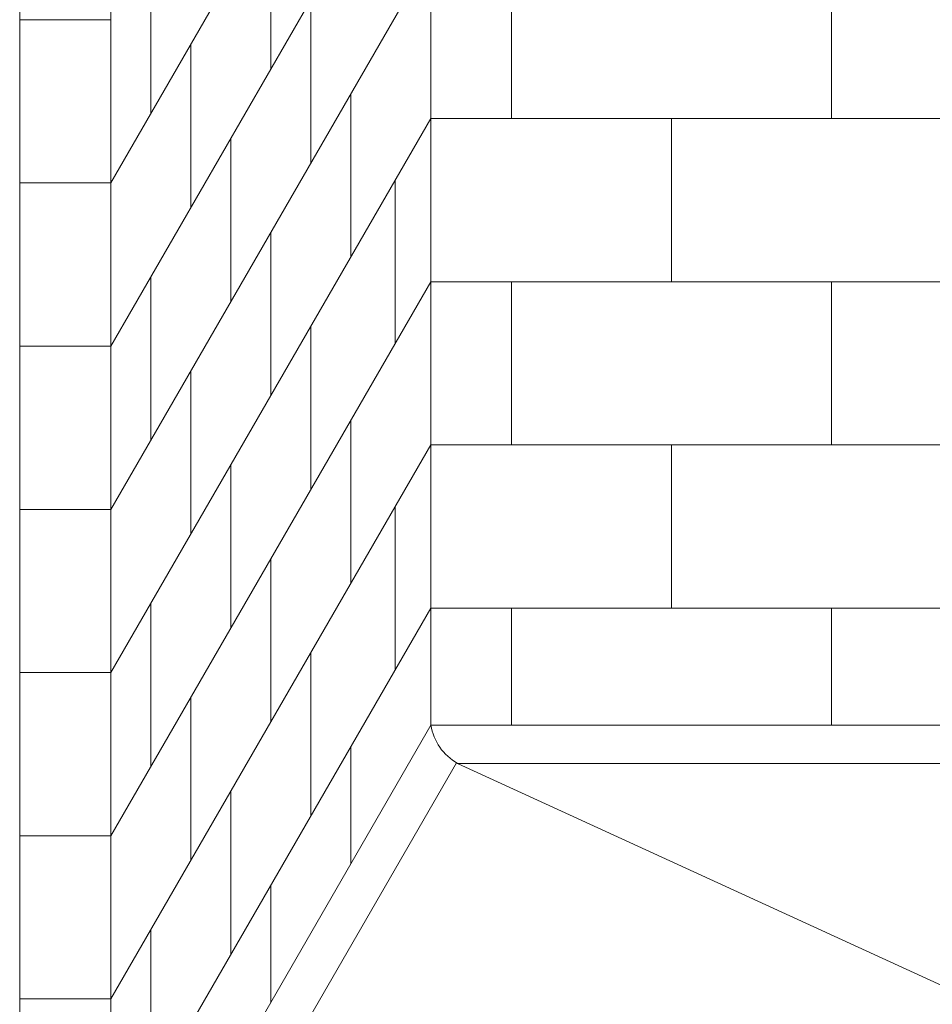
# Model space of a CAD drawing. Units: inches. Extents: x 2 to 891, y -14 to 291.
# Drawn here: x 308 to 330, y 188 to 212 of the extents above; entities that cross this region are included whole.
import ezdxf

# ---------------------------------------------------------------- set-up
doc = ezdxf.new("R2010")
doc.units = ezdxf.units.IN
doc.header["$LTSCALE"] = 0.375
doc.header["$MEASUREMENT"] = 0
doc.layers.add('OBJECT', color=7, linetype='Continuous', lineweight=13)

msp = doc.modelspace()

# ---------------------------------------------------------------- linework, layer by layer
at = {"layer": 'OBJECT'}
for p, q in [((317.7711331448314, 270.48319693817), (317.7711331448314, 194.6833906575341)), ((307.5707128498794, 256.7346868506207), (307.5707128498793, 179.3596868506207)), ((309.8334271448285, 256.7346868506206), (309.8334271448284, 184.3596868506206)), ((317.7711331448314, 221.8849969381698), (309.8334271448288, 208.1364868506207)), ((317.7711331448314, 217.8351469381701), (309.8334271448288, 204.0866368506209)), ((313.80228014483, 215.0107418943955), (313.80228014483, 210.9608918943954)), ((317.7711331448314, 213.7852969381701), (309.8334271448288, 200.036786850621)), ((310.825640394829, 213.9049006115645), (310.825640394829, 209.8550506115645)), ((317.7711331448316, 213.7852969381701), (317.7711331448316, 209.73544693817)), ((319.7711331448314, 213.7852969381698), (319.7711331448314, 209.7354469381698)), ((327.7088391448315, 213.7852969381698), (327.7088391448315, 209.7354469381698)), ((314.7944933948304, 212.6794556553392), (314.7944933948304, 208.6296056553391)), ((309.8334271448273, 212.186336850619), (307.5707128498782, 212.1863368506191)), ((311.8178536448294, 211.5736143725082), (311.8178536448294, 207.5237643725082)), ((315.7867066448307, 210.3481694162828), (315.7867066448307, 206.2983194162828)), ((317.7711331448314, 209.73544693817), (309.8334271448288, 195.9869368506209)), ((317.7711331448314, 209.7354469381698), (335.6465451448314, 209.7354469381698)), ((323.7399861448315, 209.7354469381699), (323.7399861448315, 205.6855969381698)), ((312.8100668948297, 209.2423281334517), (312.8100668948297, 205.1924781334517)), ((316.8848347096126, 204.1504830177021), (316.8848347096126, 208.2003330177021)), ((309.8334271448273, 208.1364868506188), (307.5707128498782, 208.136486850619)), ((313.80228014483, 206.9110418943955), (313.80228014483, 202.8611918943955)), ((310.825640394829, 205.8052006115645), (310.825640394829, 201.7553506115645)), ((317.7711331448314, 205.68559693817), (309.8334271448288, 191.9370868506208)), ((317.7711331448314, 205.6855969381697), (335.6465451448314, 205.6855969381698)), ((317.7711331448315, 205.6855969381702), (317.7711331448315, 201.6357469381701)), ((319.7711331448314, 205.6855969381698), (319.7711331448314, 201.6357469381698)), ((327.7088391448314, 205.6855969381698), (327.7088391448314, 201.6357469381698)), ((314.7944933948304, 204.5797556553391), (314.7944933948304, 200.5299056553391)), ((309.8334271448273, 204.0866368506187), (307.5707128498782, 204.0866368506188)), ((311.8178536448294, 203.4739143725081), (311.8178536448294, 199.4240643725083)), ((315.7867066448307, 202.2484694162828), (315.7867066448307, 198.1986194162829)), ((317.7711331448314, 201.6357469381699), (309.8334271448288, 187.887236850621)), ((317.7711331448314, 201.6357469381698), (335.6465451448314, 201.6357469381698)), ((323.7399861448314, 201.6357469381698), (323.7399861448314, 197.5858969381699)), ((312.8100668948297, 201.1426281334518), (312.8100668948297, 197.0927781334518)), ((316.8848347096123, 196.0507830177022), (316.8848347096123, 200.1006330177022)), ((309.8334271448289, 200.0367868506212), (307.5707128498798, 200.0367868506213)), ((309.8334271448288, 200.0367868506212), (308.5707128498797, 200.0367868506213)), ((313.80228014483, 198.8113418943955), (313.80228014483, 194.7614918943956)), ((310.825640394829, 197.7055006115646), (310.825640394829, 193.6556506115645)), ((317.7711331448314, 197.58589693817), (311.1693311528885, 186.1512404666154)), ((317.7711331448314, 197.5858969381699), (335.6465451448314, 197.5858969381699)), ((319.7711331448314, 197.5858969381699), (319.7711331448313, 194.6833906575367)), ((327.7088391448314, 197.5858969381699), (327.7088391448311, 194.6833906575367)), ((314.7944933948304, 196.4800556553392), (314.7944933948304, 192.4302056553392)), ((309.8334271448289, 195.9869368506216), (307.5707128498798, 195.9869368506218)), ((311.8178536448294, 195.3742143725082), (311.8178536448294, 191.3243643725082)), ((317.7711331448314, 194.6833906575342), (312.8450939353371, 186.1512404666154)), ((317.7711331448314, 194.6833906575367), (335.6465451448312, 194.6833906575367)), ((315.7867066448307, 194.1487694162829), (315.7867066448307, 191.2462631356494)), ((318.4072506161943, 193.7501757264086), (314.0200032983981, 186.1512404666154)), ((318.4364846022461, 193.7331969381698), (335.6465451448315, 193.7331969381698)), ((333.9308216601198, 186.6236831624153), (318.4364905438221, 193.7331969381698)), ((322.6477862477949, 193.7331969381697), (335.6465451448315, 193.7331969381697)), ((312.8100668948297, 193.0429281334518), (312.8100668948297, 188.9930781334518)), ((309.8334271448288, 191.9370868506214), (307.5707128498797, 191.9370868506215)), ((313.80228014483, 190.7116418943955), (313.80228014483, 187.809135613762)), ((310.825640394829, 189.6058006115644), (310.8256403948291, 186.0782506115646)), ((309.8334271448288, 187.8872368506213), (307.5707128498797, 187.8872368506214))]:
    msp.add_line(p, q, dxfattribs=at)
at = {"layer": 'OBJECT', "lineweight": 0}
msp.add_arc((319.0966354278761, 194.903497924572), 1.343653047238786, 189.4282615502132, 240.573247831205, dxfattribs=at)

doc.saveas('drawing.dxf')
